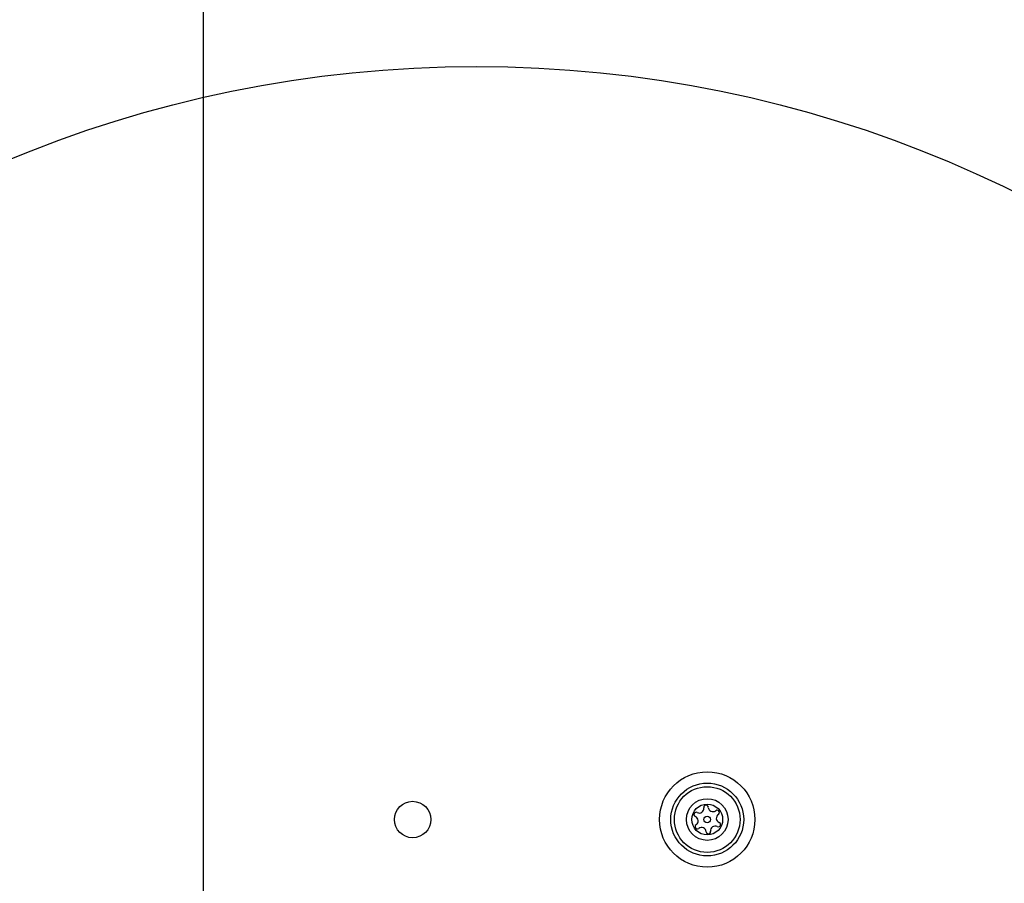
# Model space of a CAD drawing. Units: millimetres. Extents: x 18793 to 22744, y 47119 to 53457.
# Drawn here: x 20293 to 20455, y 48755 to 48897 of the extents above; entities that cross this region are included whole.
import ezdxf

# ---------------------------------------------------------------- set-up
doc = ezdxf.new("R2010")
doc.units = ezdxf.units.MM
doc.header["$LTSCALE"] = 200
doc.layers.add('OTWORY_MONTAŻOWE', color=1, linetype='Continuous')

msp = doc.modelspace()

# ---------------------------------------------------------------- linework, layer by layer
at = {"color": 7, "linetype": 'Continuous', "lineweight": 25}
msp.add_line((20323.31, 49443.13), (20323.31, 48735.13), dxfattribs=at)
for centre, radius in [((20406.31, 48765.13), 7.85), ((20406.31, 48765.13), 6), ((20406.31, 48765.13), 5.41), ((20406.31, 48765.13), 3.43), ((20357.81, 48765.13), 3), ((20406.31, 48765.13), 2.54), ((20406.31, 48765.13), 0.55)]:
    msp.add_circle(centre, radius, dxfattribs=at)
for centre, radius, start, end in [((20405, 48766.95), 0.75, 242.8502, 8.3181), ((20406.12, 48767.12), 0.375, 2.8502, 188.3181), ((20407.24, 48767.17), 0.75, 182.8502, 308.3181), ((20404.49, 48765.95), 0.375, 62.8502, 248.3181), ((20404.07, 48764.91), 0.75, 302.8502, 68.3181), ((20407.94, 48766.29), 0.375, 302.8502, 128.3181), ((20408.55, 48765.34), 0.75, 122.8502, 248.3181), ((20404.68, 48763.96), 0.375, 122.8502, 308.3181), ((20405.38, 48763.08), 0.75, 2.8502, 128.3181), ((20407.62, 48763.3), 0.75, 62.8502, 188.3181), ((20408.13, 48764.3), 0.375, 242.8502, 68.3181), ((20406.5, 48763.14), 0.375, 182.8502, 8.3181)]:
    msp.add_arc(centre, radius, start, end, dxfattribs=at)
at = {"layer": 'OTWORY_MONTAŻOWE'}
msp.add_circle((20368.31, 48689.13), 200, dxfattribs=at)

doc.saveas('drawing.dxf')
